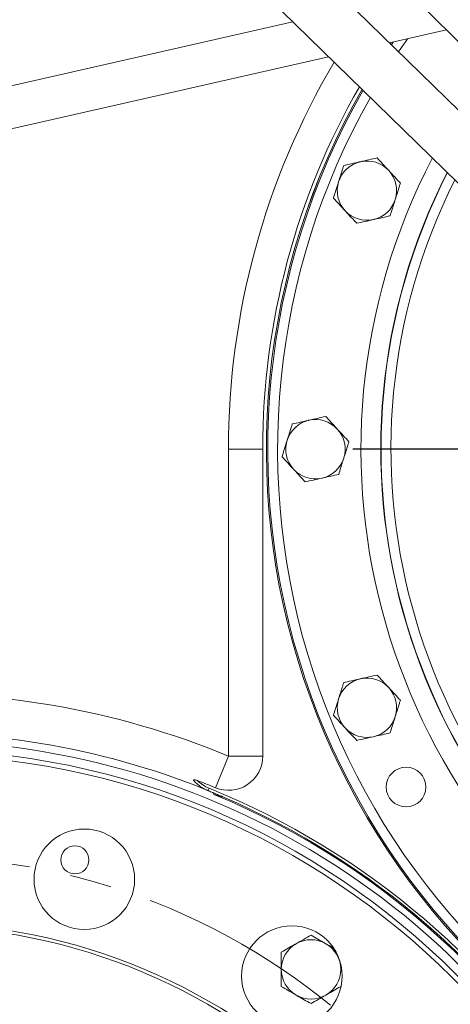
# Model space of a CAD drawing. Units: millimetres. Extents: x 11 to 1180, y 5 to 832.
# Drawn here: x 596 to 622, y 262 to 322 of the extents above; entities that cross this region are included whole.
import ezdxf

# ---------------------------------------------------------------- set-up
doc = ezdxf.new("R2010")
doc.units = ezdxf.units.MM
doc.linetypes.add('CENTERX2', pattern=[20.32, 12.7, -2.54, 2.54, -2.54])
doc.layers.add('SLD-0', color=7, linetype='Continuous')
doc.styles.add('SLDTEXTSTYLE0', font='TXT', dxfattribs={"width": 0.605})
doc.dimstyles.new('SLDDIMSTYLE0', dxfattribs={"dimtxt": 3, "dimasz": 4.572, "dimexe": 0, "dimexo": 0.0625, "dimgap": 0.75, "dimtad": 0, "dimtih": 1, "dimtoh": 1, "dimlfac": 5, "dimrnd": 1e-09, "dimzin": 4, "dimdsep": 46, "dimtxsty": 'SLDTEXTSTYLE0', "dimsah": 1, "dimcen": 0, "dimadec": 0, "dimazin": 0, "dimtfac": 1, "dimtdec": 3, "dimtofl": 0, "dimtmove": 0, "dimatfit": 3, "dimfxl": 0, "dimfrac": 2, "dimtolj": 1, "dimtzin": 12, "dimarcsym": 0})

# ---------------------------------------------------------------- blocks, each defined once
blk = doc.blocks.new('*D16')
at = {"layer": 'SLD-0', "color": 218}
for p, q in [((495.587, 294.123), (492.587, 294.123)), ((556.217, 253.346), (495.587, 294.123)), ((622.6, 208.7), (556.217, 253.346))]:
    blk.add_line(p, q, dxfattribs=at)
for points in [[(556.217, 253.346), (559.586, 250.162), (560.436, 251.427)], [(622.6, 208.7), (619.231, 211.883), (618.381, 210.619)]]:
    blk.add_solid(points, dxfattribs=at)
at = {"layer": 'SLD-0', "color": 218, "char_height": 3, "attachment_point": 1, "style": 'SLDTEXTSTYLE0'}
for s, insert in [('%%c', (454.117, 295.689)), ('400.00', (458.487, 295.689)), (' REF. H.C.', (471.085, 295.689))]:
    blk.add_mtext(s, dxfattribs=dict(at, insert=insert))
blk = doc.blocks.new('SW_CENTERMARKSYMBOL_1')
at = {"layer": 'SLD-0', "color": 0}
blk.add_line((-1.016, 0), (-38.744, 0), dxfattribs=at)

msp = doc.modelspace()

# ---------------------------------------------------------------- linework, layer by layer
at = {"color": 7, "linetype": 'Continuous', "lineweight": 15}
for p, q in [((604.10313, 338.8103), (629.59852, 313.31491)), ((625.44339, 313.40976), (605.59882, 332.77155)), ((603.38157, 330.49901), (623.22614, 311.13722)), ((612.41111, 321.68915), (590.10132, 316.62211)), ((618.2646, 320.41391), (621.71569, 321.19773)), ((618.37726, 320.4395), (618.32204, 320.35786)), ((590.10132, 314.01742), (614.57664, 319.5763)), ((608.5019, 295.75943), (610.58036, 295.75943)), ((608.5019, 295.75943), (608.5019, 277.13775)), ((610.58036, 277.13775), (610.58036, 295.75943)), ((608.5019, 277.13775), (607.70679, 275.21738)), ((610.58036, 277.13775), (608.5019, 277.13775)), ((607.3355, 275.1828), (607.27532, 275.03455)), ((607.55677, 274.91924), (607.62309, 274.81483)), ((615.30769, 264.19258), (615.30769, 264.39031))]:
    msp.add_line(p, q, dxfattribs=at)
at = {"color": 8, "linetype": 'Continuous', "lineweight": 15}
for p, q in [((618.37778, 320.43962), (618.32231, 320.3576)), ((618.38328, 320.29812), (618.4976, 320.46683))]:
    msp.add_line(p, q, dxfattribs=at)
at = {"color": 8, "linetype": 'Continuous', "lineweight": 15, "flags": 128}
msp.add_lwpolyline([(619.3628, 320.66334), (619.27549, 320.53872), (618.81961, 319.8724)], dxfattribs=at)
at = {"color": 7, "linetype": 'Continuous', "lineweight": 15}
for centre, radius in [((589.4085, 231.02288), 46.5), ((589.4085, 231.02288), 46.2), ((619.27006, 275.25943), 1.2), ((599.76126, 269.65992), 3.05), ((599.19106, 270.83873), 0.85), ((589.4085, 231.02288), 36), ((589.4085, 231.02288), 35.8), ((612.35155, 263.78897), 3.05)]:
    msp.add_circle(centre, radius, dxfattribs=at)
at = {"color": 8, "linetype": 'Continuous', "lineweight": 15}
for radius, start, end in [(46.27616, 149.491414, 180), (43.97832, 150.2271311, 246.6850533), (43.89451, 150.2554691, 246.6025103), (43.29487, 150.4615295, 245.9998819), (38.23565, 152.4680074, 239.8747687), (37.03638, 153.0276587, 238.0659964), (37.02022, 153.0354604, 238.0404121), (36.42059, 153.3300529, 237.0664065)]:
    msp.add_arc((654.77806, 295.75943), radius, start, end, dxfattribs=at)
at = {"color": 7, "linetype": 'Continuous', "lineweight": 15}
for centre, radius, start, end in [((654.77806, 295.75943), 44.1977, 150.1534771, 180), ((654.77806, 295.75943), 43.97868, 150.2270078, 246.6854124), ((616.899, 311.44945), 1.8, 102.6322457, 162.6322457), ((616.899, 311.44945), 1.8, 42.6322457, 102.6322457), ((616.899, 311.44945), 1.8, 342.6322457, 42.6322457), ((616.899, 311.44945), 1.8, 162.6322457, 222.6322457), ((616.899, 311.44945), 1.8, 282.6322457, 342.6322457), ((616.899, 311.44945), 1.8, 222.6322457, 282.6322457), ((613.77806, 295.75943), 1.8, 42.6322457, 102.6322457), ((613.77806, 295.75943), 1.8, 102.6322457, 162.6322457), ((613.77806, 295.75943), 1.8, 342.6322457, 42.6322457), ((613.77806, 295.75943), 1.8, 162.6322457, 222.6322457), ((613.77806, 295.75943), 1.8, 282.6322457, 342.6322457), ((613.77806, 295.75943), 1.8, 222.6322457, 282.6322457), ((616.899, 280.06941), 1.8, 102.6322457, 162.6322457), ((616.899, 280.06941), 1.8, 42.6322457, 102.6322457), ((589.4085, 231.02288), 49.91131, 67.5084854, 93.087986), ((616.899, 280.06941), 1.8, 342.6322457, 42.6322457), ((616.899, 280.06941), 1.8, 162.6322457, 222.6322457), ((616.899, 280.06941), 1.8, 282.6322457, 342.6322457), ((589.4085, 231.02288), 47.51277, 68.1959088, 93.087986), ((616.899, 280.06941), 1.8, 222.6322457, 282.6322457), ((589.4085, 231.02288), 47.0419, 24.8863619, 93.6640597), ((608.5019, 277.13775), 2.07846, 247.5084854, 360), ((589.4085, 231.02288), 47.83285, 67.5084854, 68.9168913), ((608.17806, 277.2583), 2.24, 225.7500058, 247.9049886), ((589.4085, 231.02288), 47.5, 67.5381049, 67.9049886), ((589.4085, 231.02288), 47.66, 31.0991209, 67.9049886), ((589.4085, 231.02288), 47.42896, 25.1708499, 67.4158817), ((589.4085, 231.02288), 47.5, 31.0991209, 66.706579), ((613.50769, 264.19258), 1.8, 60, 120), ((613.50769, 264.19258), 1.8, 120, 180), ((613.50769, 264.19258), 1.8, 0, 60), ((613.50769, 264.19258), 1.8, 180, 240), ((613.50769, 264.19258), 1.8, 300, 0), ((613.50769, 264.19258), 1.8, 240, 300)]:
    msp.add_arc(centre, radius, start, end, dxfattribs=at)
for points, knots in [([(616.50535, 313.20588), (616.48132, 313.20049), (616.29929, 313.15969), (615.95608, 313.08277), (615.64716, 313.01354), (615.49128, 312.9786)], [0, 0, 0, 0, 0.07009003, 0.53078443, 1, 1, 1, 1]), ([(617.51943, 313.43315), (617.35474, 313.39624), (617.02234, 313.32174), (616.67872, 313.24473), (616.50535, 313.20588)], [0, 0, 0, 0, 0.49545796, 1, 1, 1, 1]), ([(618.22329, 312.66857), (618.20661, 312.68669), (618.08026, 312.82394), (617.84205, 313.0827), (617.62762, 313.31562), (617.51943, 313.43315)], [0, 0, 0, 0, 0.07009003, 0.53078443, 1, 1, 1, 1]), ([(615.49128, 312.9786), (615.47145, 312.91521), (615.37048, 312.59237), (615.26546, 312.25659), (615.18107, 311.98675)], [0, 0, 0, 0, 0.196352702, 1, 1, 1, 1]), ([(618.92715, 311.90399), (618.81284, 312.02816), (618.58212, 312.27878), (618.34362, 312.53786), (618.22329, 312.66857)], [0, 0, 0, 0, 0.49545796, 1, 1, 1, 1]), ([(615.18107, 311.98675), (615.15794, 311.91281), (615.05298, 311.57723), (614.95064, 311.25001), (614.87085, 310.9949)], [0, 0, 0, 0, 0.22036392, 1, 1, 1, 1]), ([(618.61694, 310.91214), (618.70133, 311.18198), (618.80635, 311.51775), (618.90732, 311.8406), (618.92715, 311.90399)], [0, 0, 0, 0, 0.8036473, 1, 1, 1, 1]), ([(614.87085, 310.9949), (614.98516, 310.87073), (615.21588, 310.62011), (615.45438, 310.36104), (615.57471, 310.23032)], [0, 0, 0, 0, 0.49545796, 1, 1, 1, 1]), ([(618.30672, 309.92029), (618.38651, 310.1754), (618.48885, 310.50262), (618.59381, 310.83819), (618.61694, 310.91214)], [0, 0, 0, 0, 0.77963608, 1, 1, 1, 1]), ([(615.57471, 310.23032), (615.5914, 310.2122), (615.71774, 310.07496), (615.95596, 309.81619), (616.17038, 309.58327), (616.27857, 309.46575)], [0, 0, 0, 0, 0.07009003, 0.53078443, 1, 1, 1, 1]), ([(616.27857, 309.46575), (616.44326, 309.50266), (616.77566, 309.57715), (617.11928, 309.65416), (617.29265, 309.69302)], [0, 0, 0, 0, 0.49545796, 1, 1, 1, 1]), ([(617.29265, 309.69302), (617.31668, 309.69841), (617.49871, 309.7392), (617.84192, 309.81612), (618.15084, 309.88536), (618.30672, 309.92029)], [0, 0, 0, 0, 0.07009003, 0.53078443, 1, 1, 1, 1]), ([(614.39849, 297.74313), (614.2338, 297.70622), (613.9014, 297.63172), (613.55778, 297.55471), (613.38442, 297.51586)], [0, 0, 0, 0, 0.49545796, 1, 1, 1, 1]), ([(615.10235, 296.97855), (615.08567, 296.99667), (614.95932, 297.13392), (614.72111, 297.39268), (614.50668, 297.6256), (614.39849, 297.74313)], [0, 0, 0, 0, 0.07009003, 0.53078443, 1, 1, 1, 1]), ([(612.37034, 297.28858), (612.35051, 297.22519), (612.24954, 296.90234), (612.14452, 296.56657), (612.06013, 296.29673)], [0, 0, 0, 0, 0.196352702, 1, 1, 1, 1]), ([(613.38442, 297.51586), (613.36038, 297.51047), (613.17835, 297.46967), (612.83514, 297.39275), (612.52622, 297.32352), (612.37034, 297.28858)], [0, 0, 0, 0, 0.07009003, 0.53078443, 1, 1, 1, 1]), ([(615.80621, 296.21397), (615.6919, 296.33814), (615.46119, 296.58876), (615.22268, 296.84783), (615.10235, 296.97855)], [0, 0, 0, 0, 0.49545796, 1, 1, 1, 1]), ([(612.06013, 296.29673), (612.037, 296.22278), (611.93204, 295.88721), (611.8297, 295.55999), (611.74991, 295.30488)], [0, 0, 0, 0, 0.22036392, 1, 1, 1, 1]), ([(615.496, 295.22212), (615.58039, 295.49196), (615.68541, 295.82773), (615.78638, 296.15058), (615.80621, 296.21397)], [0, 0, 0, 0, 0.8036473, 1, 1, 1, 1]), ([(611.74991, 295.30488), (611.86422, 295.18071), (612.09494, 294.93009), (612.33344, 294.67102), (612.45377, 294.5403)], [0, 0, 0, 0, 0.49545796, 1, 1, 1, 1]), ([(615.18578, 294.23027), (615.26557, 294.48538), (615.36791, 294.8126), (615.47287, 295.14817), (615.496, 295.22212)], [0, 0, 0, 0, 0.77963608, 1, 1, 1, 1]), ([(612.45377, 294.5403), (612.47046, 294.52218), (612.5968, 294.38494), (612.83502, 294.12617), (613.04944, 293.89325), (613.15763, 293.77573)], [0, 0, 0, 0, 0.07009003, 0.53078443, 1, 1, 1, 1]), ([(613.15763, 293.77573), (613.32232, 293.81264), (613.65472, 293.88713), (613.99834, 293.96414), (614.17171, 294.003)], [0, 0, 0, 0, 0.49545796, 1, 1, 1, 1]), ([(614.17171, 294.003), (614.19575, 294.00838), (614.37777, 294.04918), (614.72098, 294.1261), (615.0299, 294.19533), (615.18578, 294.23027)], [0, 0, 0, 0, 0.07009003, 0.53078443, 1, 1, 1, 1]), ([(617.51943, 282.05311), (617.35474, 282.0162), (617.02234, 281.9417), (616.67872, 281.86469), (616.50535, 281.82583)], [0, 0, 0, 0, 0.49545796, 1, 1, 1, 1]), ([(618.22329, 281.28853), (618.20661, 281.30665), (618.08026, 281.44389), (617.84205, 281.70266), (617.62762, 281.93558), (617.51943, 282.05311)], [0, 0, 0, 0, 0.07009003, 0.53078443, 1, 1, 1, 1]), ([(615.49128, 281.59856), (615.47145, 281.53517), (615.37048, 281.21232), (615.26546, 280.87655), (615.18107, 280.60671)], [0, 0, 0, 0, 0.1963527, 1, 1, 1, 1]), ([(616.50535, 281.82583), (616.48132, 281.82045), (616.29929, 281.77965), (615.95608, 281.70273), (615.64716, 281.6335), (615.49128, 281.59856)], [0, 0, 0, 0, 0.07009003, 0.53078443, 1, 1, 1, 1]), ([(618.92715, 280.52395), (618.81284, 280.64812), (618.58212, 280.89874), (618.34362, 281.15781), (618.22329, 281.28853)], [0, 0, 0, 0, 0.49545796, 1, 1, 1, 1]), ([(615.18107, 280.60671), (615.15794, 280.53276), (615.05298, 280.19719), (614.95064, 279.86997), (614.87085, 279.61486)], [0, 0, 0, 0, 0.22036392, 1, 1, 1, 1]), ([(618.61694, 279.5321), (618.70133, 279.80194), (618.80635, 280.13771), (618.90732, 280.46056), (618.92715, 280.52395)], [0, 0, 0, 0, 0.8036473, 1, 1, 1, 1]), ([(614.87085, 279.61486), (614.98516, 279.49069), (615.21588, 279.24007), (615.45438, 278.981), (615.57471, 278.85028)], [0, 0, 0, 0, 0.495457963, 1, 1, 1, 1]), ([(618.30672, 278.54025), (618.38651, 278.79536), (618.48885, 279.12258), (618.59381, 279.45815), (618.61694, 279.5321)], [0, 0, 0, 0, 0.77963608, 1, 1, 1, 1]), ([(615.57471, 278.85028), (615.5914, 278.83216), (615.71774, 278.69492), (615.95596, 278.43615), (616.17038, 278.20323), (616.27857, 278.0857)], [0, 0, 0, 0, 0.07009003, 0.53078443, 1, 1, 1, 1]), ([(617.29265, 278.31298), (617.31668, 278.31836), (617.49871, 278.35916), (617.84192, 278.43608), (618.15084, 278.50531), (618.30672, 278.54025)], [0, 0, 0, 0, 0.07009003, 0.53078443, 1, 1, 1, 1]), ([(616.27857, 278.0857), (616.44326, 278.12261), (616.77566, 278.19711), (617.11928, 278.27412), (617.29265, 278.31298)], [0, 0, 0, 0, 0.49545796, 1, 1, 1, 1]), ([(606.40089, 275.64534), (606.39503, 275.65246), (606.38432, 275.66549), (606.3796, 275.68243), (606.38456, 275.69441), (606.39724, 275.70145), (606.41972, 275.70486), (606.46299, 275.70159), (606.53163, 275.68452), (606.58554, 275.66464), (606.61501, 275.65378)], [0, 0, 0, 0, 0.10934024, 0.20015038, 0.2696244, 0.33928893, 0.40640347, 0.52137576, 0.73836365, 1, 1, 1, 1]), ([(606.40089, 275.64534), (606.48202, 275.5629), (606.64532, 275.39698), (606.89719, 275.22391), (607.01307, 275.16031), (607.05636, 275.13656)], [0, 0, 0, 0, 0.38215201, 0.76921357, 1, 1, 1, 1]), ([(607.27532, 275.03455), (607.27241, 275.03573), (607.26021, 275.04071), (607.23777, 275.0501), (607.18299, 275.07384), (607.11694, 275.10511), (607.07914, 275.12473), (607.05636, 275.13656)], [0, 0, 0, 0, 0.0206014, 0.08656806, 0.16395632, 0.49603466, 1, 1, 1, 1]), ([(607.55677, 274.91924), (607.5672, 274.91492), (607.59142, 274.9049), (607.64048, 274.88455), (607.74639, 274.84045), (607.90138, 274.77533), (607.99564, 274.7352), (608.06111, 274.70732)], [0, 0, 0, 0, 0.02153297, 0.04998608, 0.12049946, 0.38906573, 1, 1, 1, 1]), ([(607.62309, 274.81483), (607.62423, 274.8144), (607.80781, 274.74446), (608.00045, 274.6977), (608.1919, 274.65124)], [0, 0, 0, 0, 0.00621025, 1, 1, 1, 1]), ([(608.06111, 274.70732), (607.9131, 274.73553), (607.76412, 274.76393), (607.624, 274.8145), (607.62309, 274.81483)], [0, 0, 0, 0, 0.9934897, 1, 1, 1, 1]), ([(608.1919, 274.65124), (608.17705, 274.65763), (608.1472, 274.67047), (608.10801, 274.68727), (608.08097, 274.69884), (608.06737, 274.70465), (608.06291, 274.70655), (608.06111, 274.70732)], [0, 0, 0, 0, 0.251602084, 0.505818596, 0.691024121, 0.87560243, 1, 1, 1, 1]), ([(613.50769, 266.27104), (613.36153, 266.18665), (613.06652, 266.01633), (612.76156, 265.84026), (612.60769, 265.75143)], [0, 0, 0, 0, 0.49545796, 1, 1, 1, 1]), ([(614.40769, 265.75143), (614.38636, 265.76374), (614.22481, 265.85701), (613.92021, 266.03287), (613.64604, 266.19117), (613.50769, 266.27104)], [0, 0, 0, 0, 0.07009003, 0.53078443, 1, 1, 1, 1]), ([(612.60769, 265.75143), (612.58636, 265.73911), (612.42481, 265.64584), (612.12021, 265.46998), (611.84604, 265.31168), (611.70769, 265.23181)], [0, 0, 0, 0, 0.07009003, 0.53078443, 1, 1, 1, 1]), ([(614.87243, 265.48311), (614.87054, 265.4842), (614.71899, 265.5717), (614.56237, 265.66212), (614.40769, 265.75143)], [0, 0, 0, 0, 0.01246832, 1, 1, 1, 1]), ([(611.70769, 265.23181), (611.70769, 264.96451), (611.70769, 264.62167), (611.70769, 264.27006), (611.70769, 264.19258)], [0, 0, 0, 0, 0.77963608, 1, 1, 1, 1]), ([(611.70769, 264.19258), (611.70769, 263.90985), (611.70769, 263.55804), (611.70769, 263.21977), (611.70769, 263.15335)], [0, 0, 0, 0, 0.8036473, 1, 1, 1, 1]), ([(611.70769, 263.15335), (611.85386, 263.06896), (612.14886, 262.89864), (612.45383, 262.72257), (612.60769, 262.63373)], [0, 0, 0, 0, 0.49545796, 1, 1, 1, 1]), ([(614.40769, 262.63373), (614.42903, 262.64605), (614.59058, 262.73932), (614.89517, 262.91518), (615.16935, 263.07348), (615.30769, 263.15335)], [0, 0, 0, 0, 0.07009003, 0.53078443, 1, 1, 1, 1]), ([(612.60769, 262.63373), (612.62903, 262.62142), (612.79058, 262.52815), (613.09517, 262.35229), (613.36935, 262.19399), (613.50769, 262.11412)], [0, 0, 0, 0, 0.07009003, 0.53078443, 1, 1, 1, 1]), ([(613.50769, 262.11412), (613.65386, 262.19851), (613.94886, 262.36883), (614.25383, 262.5449), (614.40769, 262.63373)], [0, 0, 0, 0, 0.49545796, 1, 1, 1, 1])]:
    msp.add_open_spline(points, degree=3, knots=knots, dxfattribs=at)
at = {"layer": 'SLD-0', "color": 218, "linetype": 'CENTERX2', "lineweight": 0}
msp.add_circle((589.4085, 231.02288), 40, dxfattribs=at)

# ---------------------------------------------------------------- block references
at = {"layer": 'SLD-0'}
msp.add_blockref('SW_CENTERMARKSYMBOL_1', (654.77806, 295.75943), dxfattribs=at)

# ---------------------------------------------------------------- dimensions: what is measured, and where the dimension line sits
at = {"layer": 'SLD-0', "color": 218}
dim = msp.add_diameter_dim_2p(p1=(556.21705, 253.34615), p2=(622.59994, 208.69962), text='<> REF. H.C.', dimstyle='SLDDIMSTYLE0', dxfattribs=at)
dim.commit()
dim.dimension.update_dxf_attribs({"geometry": '*D16', "text_midpoint": (472.55845, 294.12335), "dimtype": 163})

doc.saveas('drawing.dxf')
